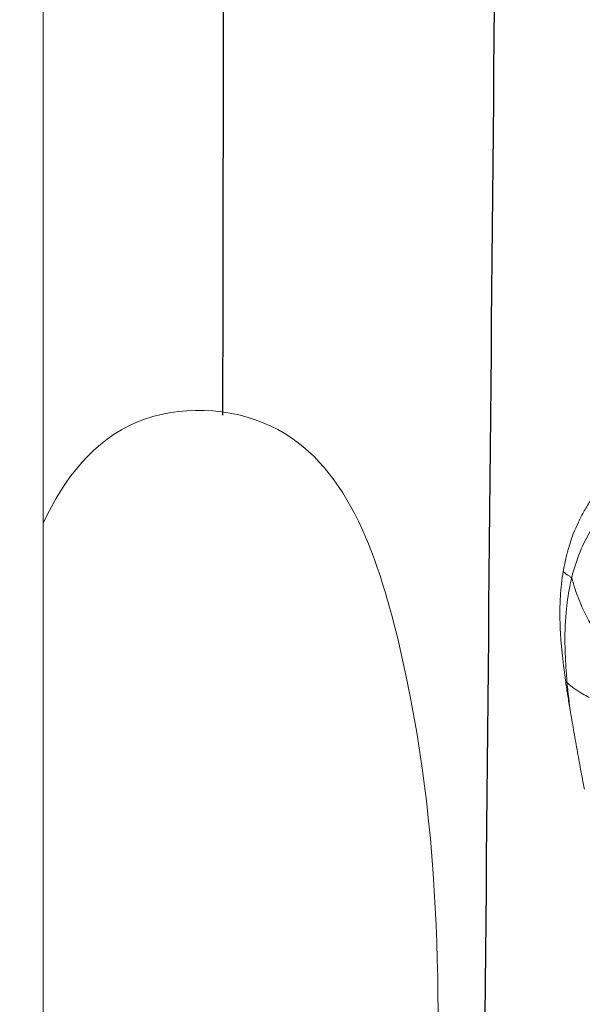
# Model space of a CAD drawing. Units: millimetres. Extents: x -605615253 to 17, y -1703671404 to 113.
# Drawn here: x -605612389 to -605612384, y -1703669722 to -1703669713 of the extents above; entities that cross this region are included whole.
import ezdxf

# ---------------------------------------------------------------- set-up
doc = ezdxf.new("R2010")
doc.units = ezdxf.units.MM
doc.layers.get('0').update_dxf_attribs({"lineweight": 9, "true_color": 0x1c1c1c})
doc.layers.get('Defpoints').update_dxf_attribs({"color": 3, "lineweight": 0})
doc.layers.add('05___PRT_ALL_DTM_CSYS', color=7, linetype='Continuous')
doc.styles.add('2F обычный', font='Montserrat-Light.ttf', dxfattribs={"width": 0.8})
doc.dimstyles.new('stroitelniy3', dxfattribs={"dimtxt": 80, "dimasz": 30, "dimexe": 5, "dimexo": 10, "dimgap": 20, "dimtad": 1, "dimtoh": 1, "dimdec": 0, "dimrnd": 5, "dimtxsty": '2F обычный', "dimblk": 'ARCHTICK', "dimcen": 0.09, "dimdle": 2, "dimadec": 0, "dimazin": 2, "dimtfac": 1, "dimtdec": 0, "dimtmove": 1, "dimatfit": 3, "dimfxl": 10, "dimtfill": 1, "dimtolj": 1, "dimtzin": 0, "dimarcsym": 1})

# ---------------------------------------------------------------- blocks, each defined once
blk = doc.blocks.new('A$C7A8449C8')
blk.add_line((60.1, 2.9685, 1.2799), (60.1, 103.149, 1.2799))
for points, knots in [([(57.0514, 102.9612, 0.1703), (56.629, 101.6094, 0.0166), (56.8076, 97.4313, 0.0816), (56.7628, 91.637, 0.0653), (56.606, 86.4229, 0.0082), (57.6375, 83.2556, 0.3837), (59.3981, 83.1689, 1.0245), (59.9244, 83.8678, 1.216), (60.1, 84.276, 1.2799)], [1.657613, 1.657613, 1.657613, 1.657613, 4.670942, 12.76169, 17.398763, 19.484701, 20.605782, 21.749413, 21.749413, 21.749413, 21.749413]), ([(54.9719, 86.7107, 1.2799), (54.9834, 86.6502, 1.2799), (54.9953, 86.5898, 1.2799), (55.013, 86.4992, 1.2799), (55.0189, 86.4689, 1.2799), (55.0304, 86.4084, 1.2799), (55.0361, 86.3781, 1.2799), (55.0528, 86.2872, 1.2799), (55.0637, 86.2265, 1.2799), (55.0853, 86.1051, 1.2799), (55.0962, 86.0444, 1.2799), (55.1068, 85.9837, 1.2799)], [0, 0, 0, 0, 0.25, 0.25, 0.375, 0.375, 0.5, 0.5, 0.75, 0.75, 1, 1, 1, 1]), ([(55.1068, 85.9837, 1.2799), (55.1143, 85.9411, 1.2799), (55.1217, 85.8986, 1.2799), (55.1358, 85.8133, 1.2799), (55.1427, 85.7706, 1.2799), (55.1488, 85.7278, 1.2799)], [0, 0, 0, 0, 0.5, 0.5, 1, 1, 1, 1]), ([(55.1068, 85.9837, 1.2799), (55.1141, 85.9282, 1.2799), (55.1243, 85.8455, 1.2799), (55.1332, 85.7631, 1.2799), (55.1357, 85.736, 1.2799)], [0, 0, 0, 0, 0.67083, 1, 1, 1, 1]), ([(55.1357, 85.736, 1.2799), (55.1312, 85.739, 1.2799), (55.1133, 85.7544, 1.2799), (55.073, 85.7862, 1.2799), (55.0117, 85.8248, 1.2799), (54.9571, 85.8547, 1.2799), (54.9283, 85.8707, 1.2799), (54.9254, 85.8723, 1.2799)], [0, 0, 0, 0, 0.083333, 0.333333, 0.666667, 0.916667, 1, 1, 1, 1]), ([(55.1357, 85.736, 1.2799), (55.1381, 85.7089, 1.2799), (55.1467, 85.6007, 1.2799), (55.1599, 85.3857, 1.2799), (55.1524, 85.1178, 1.2799), (55.1224, 84.9079, 1.2799), (55.1001, 84.8044, 1.2799), (55.0936, 84.7789, 1.2799)], [0, 0, 0, 0, 0.083333, 0.333333, 0.666667, 0.916667, 1, 1, 1, 1]), ([(55.0936, 84.7789, 1.2799), (55.0865, 84.7915, 1.2799), (55.065, 84.8733, 1.2799), (55.0016, 85.0371, 1.2799), (54.8916, 85.2405, 1.2799), (54.789, 85.3999, 1.2799), (54.7356, 85.4792, 1.2799), (54.725, 85.5011, 1.2799)], [0, 0, 0, 0, 0.083333, 0.333333, 0.666667, 0.916667, 1, 1, 1, 1]), ([(55.1991, 84.9473, 1.2799), (55.1967, 84.9087, 1.2799), (55.1934, 84.8703, 1.2799), (55.1848, 84.7936, 1.2799), (55.1794, 84.7554, 1.2799), (55.1726, 84.7174, 1.2799)], [0, 0, 0, 0, 0.5, 0.5, 1, 1, 1, 1]), ([(54.6432, 84.0185, 1.2799), (54.6604, 84.0346, 1.2799), (54.7277, 84.1012, 1.2799), (54.8528, 84.2444, 1.2799), (54.9862, 84.4571, 1.2799), (55.0584, 84.6526, 1.2799), (55.0871, 84.7535, 1.2799), (55.0936, 84.7789, 1.2799)], [0, 0, 0, 0, 0.083333, 0.333333, 0.666667, 0.916667, 1, 1, 1, 1]), ([(55.1726, 84.7174, 1.2799), (55.1656, 84.6782, 1.2799), (55.1574, 84.6393, 1.2799), (55.1387, 84.5619, 1.2799), (55.1281, 84.5235, 1.2799), (55.0925, 84.4102, 1.2799), (55.0632, 84.3373, 1.2799), (55.0113, 84.2316, 1.2799), (54.9927, 84.1971, 1.2799), (54.9525, 84.1292, 1.2799), (54.931, 84.096, 1.2799), (54.8846, 84.0309, 1.2799), (54.8602, 83.9994, 1.2799), (54.8216, 83.9538, 1.2799), (54.8084, 83.9389, 1.2799), (54.7814, 83.9096, 1.2799), (54.7676, 83.8953, 1.2799), (54.7533, 83.8813, 1.2799)], [0, 0, 0, 0, 0.125, 0.125, 0.25, 0.25, 0.5, 0.5, 0.625, 0.625, 0.75, 0.75, 0.875, 0.875, 0.9375, 0.9375, 1, 1, 1, 1]), ([(55.0936, 84.7789, 1.2799), (55.1006, 84.7668, 1.2799), (55.1349, 84.7496, 1.2799), (55.1602, 84.7319, 1.2799), (55.1711, 84.7194, 1.2799), (55.1726, 84.7174, 1.2799)], [0, 0, 0, 0, 0.218219, 0.872876, 1, 1, 1, 1])]:
    blk.add_open_spline(points, degree=3, knots=knots)
for points in [[(55.1357, 85.736, 1.2799), (55.1402, 85.7329, 1.2799), (55.1445, 85.7303, 1.2799), (55.1488, 85.7278, 1.2799)], [(55.1488, 85.7278, 1.2799), (55.1505, 85.7156, 1.2799), (55.154, 85.6903, 1.2799), (55.1595, 85.6498, 1.2799), (55.1652, 85.6065, 1.2799), (55.1712, 85.56, 1.2799), (55.1774, 85.5103, 1.2799), (55.1835, 85.4568, 1.2799), (55.1894, 85.3996, 1.2799), (55.1947, 85.3381, 1.2799), (55.1991, 85.2722, 1.2799), (55.2023, 85.2011, 1.2799), (55.2039, 85.1239, 1.2799), (55.2034, 85.04, 1.2799), (55.201, 84.979, 1.2799), (55.1991, 84.9473, 1.2799)]]:
    blk.add_open_spline(points, degree=3)
at = {"layer": '05___PRT_ALL_DTM_CSYS', "color": 251, "linetype": 'Continuous'}
for points, knots in [([(55.6835, 65.1253, 1.2799), (55.807, 77.4348, 1.2799), (55.9249, 89.7444, 1.2799), (56.0403, 102.054, 1.2799), (56.0403, 102.054, 1.2799), (56.0403, 102.0541, 1.2799), (56.0403, 102.0541, 1.2799), (56.0467, 102.7383, 1.2799), (56.0532, 103.4225, 1.2799), (56.0596, 104.1067, 1.2799)], [81.849597, 81.849597, 81.849597, 81.849597, 118.780048, 118.780048, 118.780048, 118.780058, 118.780058, 118.780058, 120.832756, 120.832756, 120.832756, 120.832756]), ([(58.2554, 0.2699, 1.2799), (58.2565, 0.9159, 1.2799), (58.2577, 1.5619, 1.2799), (58.2588, 2.2078, 1.2799), (58.2897, 19.8814, 1.2799), (58.3206, 37.5549, 1.2799), (58.3515, 55.2285, 1.2799), (58.3671, 64.1453, 1.2799), (58.3827, 73.062, 1.2799), (58.3983, 81.9788, 1.2799), (58.3991, 82.4155, 1.2799), (58.3999, 82.8521, 1.2799), (58.4006, 83.2887, 1.2799)], [15.177845, 15.177845, 15.177845, 15.177845, 17.115811, 17.115811, 17.115811, 70.13652, 70.13652, 70.13652, 96.886901, 96.886901, 96.886901, 98.19683, 98.19683, 98.19683, 98.19683])]:
    blk.add_open_spline(points, degree=3, knots=knots, dxfattribs=at)
blk = doc.blocks.new('_ArchTick')
at = {"color": 0, "linetype": 'ByBlock', "const_width": 0.15}
blk.add_lwpolyline([(-0.5, -0.5), (0.5, 0.5)], dxfattribs=at)
blk = doc.blocks.new('*D393')
at = {"color": 0, "lineweight": -2, "transparency": 16777216}
for p, q in [((-605612421.8509, -1703669712.5348), (-605612421.8509, -1703669849.1908)), ((-605611422.8361, -1703669714.8114), (-605611422.8361, -1703669849.1908)), ((-605612423.8509, -1703669844.1908), (-605611420.8361, -1703669844.1908))]:
    blk.add_line(p, q, dxfattribs=at)
at = {"layer": 'Defpoints', "color": 0, "lineweight": 30, "transparency": 16777216}
for p in [(-605612421.8509, -1703669702.5348, 228.3035), (-605611422.8361, -1703669704.8114, 228.3035), (-605611422.8361, -1703669844.1908)]:
    blk.add_point(p, dxfattribs=at)
at = {"color": 0, "lineweight": -2, "transparency": 16777216, "xscale": 25, "yscale": 25, "zscale": 25, "rotation": 180}
blk.add_blockref('_ArchTick', (-605612421.8509, -1703669844.1908), dxfattribs=at)
at = {"color": 0, "lineweight": -2, "transparency": 16777216, "xscale": 25, "yscale": 25, "zscale": 25}
blk.add_blockref('_ArchTick', (-605611422.8361, -1703669844.1908), dxfattribs=at)
at = {"color": 0, "transparency": 16777216, "insert": (-605611922.3435, -1703669798.8337), "char_height": 50, "attachment_point": 5, "style": '2F обычный', "bg_fill": 3, "box_fill_scale": 1.1, "bg_fill_color": 256, "bg_fill_true_color": 13158600, "bg_fill_transparency": 0}
blk.add_mtext('\\A1;1000', dxfattribs=at)

msp = doc.modelspace()

# ---------------------------------------------------------------- block references
at = {"extrusion": (-0.258819, 0, -0.965926), "xscale": -1, "rotation": 270}
msp.add_blockref('A$C7A8449C8', (1703669633.2075, 584976589.1572, 156744010.4235), dxfattribs=at)

# ---------------------------------------------------------------- next in the draw order: dimensions: what is measured, and where the dimension line sits
at = {"color": 252}
dim = msp.add_linear_dim(base=(-605611422.8361, -1703669844.1908), p1=(-605612421.8509, -1703669702.5348, 228.3035), p2=(-605611422.8361, -1703669704.8114, 228.3035), dimstyle='stroitelniy3', override={"dimtxt": 50, "dimasz": 25}, dxfattribs=at)
dim.commit()
dim.dimension.update_dxf_attribs({"geometry": '*D393', "text_midpoint": (-605611922.3435, -1703669798.8337)})

doc.saveas('drawing.dxf')
